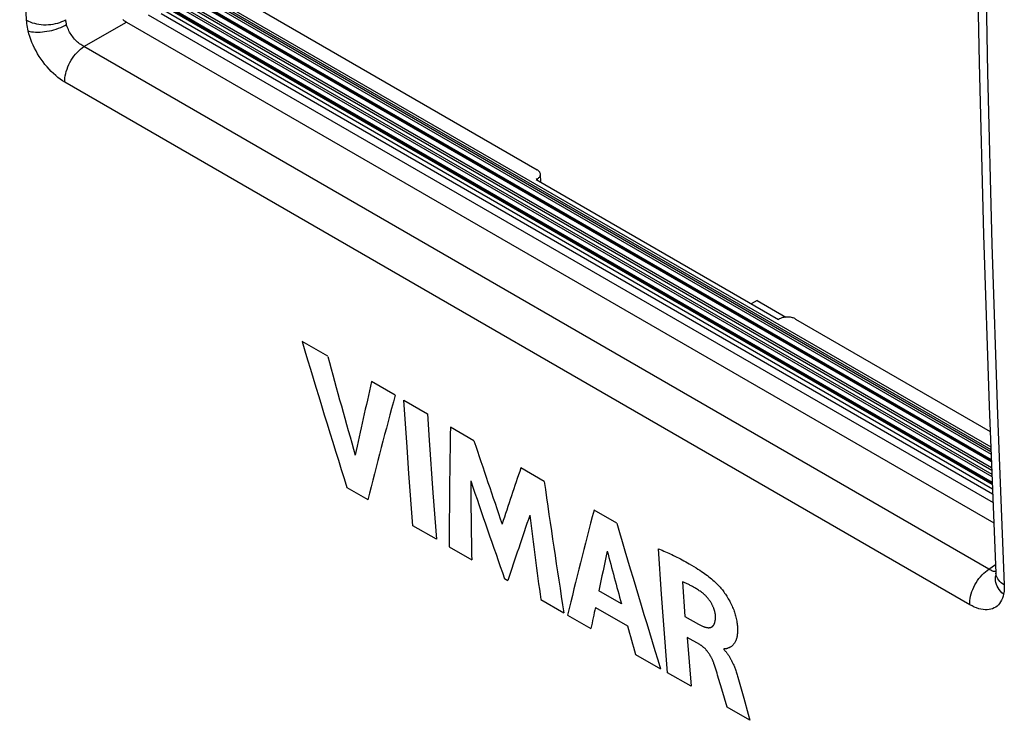
# Model space of a CAD drawing. Units: millimetres. Extents: x -32 to 36, y -55 to 56.
# Drawn here: x -9 to 8, y -27 to -15 of the extents above; entities that cross this region are included whole.
import ezdxf

# ---------------------------------------------------------------- set-up
doc = ezdxf.new("R2010")
doc.units = ezdxf.units.MM
doc.header["$LTSCALE"] = 16.335
for name, color, linetype in [('ASSI', 7, 'CONTINUOUS'), ('DRAFT', 7, 'CONTINUOUS'), ('RACCORDO', 7, 'CONTINUOUS'), ('SCRITTE', 7, 'CONTINUOUS'), ('SMUSSO', 7, 'CONTINUOUS')]:
    doc.layers.add(name, color=color, linetype=linetype)

msp = doc.modelspace()

# ---------------------------------------------------------------- linework, layer by layer
at = {"layer": 'ASSI', "color": 7, "linetype": 'CONTINUOUS'}
for p, q in [((-8.774, -14.731), (-8.895, -11.757)), ((7.846, -12.452), (7.901, -15.477)), ((7.992, -12.638), (8.047, -15.652)), ((-6.643, -14.635), (8.146, -23.174)), ((-6.418, -14.617), (8.139, -23.022)), ((-8.772, -14.762), (-8.774, -14.731)), ((-8.774, -14.731), (-8.743, -14.748)), ((-8.769, -14.792), (-8.772, -14.762)), ((-8.765, -14.824), (-8.769, -14.792)), ((-8.76, -14.855), (-8.765, -14.824)), ((-8.743, -14.748), (-8.71, -14.762)), ((-8.71, -14.762), (-8.675, -14.775)), ((-8.675, -14.775), (-8.637, -14.786)), ((-8.637, -14.786), (-8.599, -14.795)), ((-8.599, -14.795), (-8.559, -14.802)), ((-8.559, -14.802), (-8.518, -14.807)), ((-8.518, -14.807), (-8.476, -14.81)), ((-8.476, -14.81), (-8.434, -14.81)), ((-8.434, -14.81), (-8.392, -14.809)), ((-8.392, -14.809), (-8.35, -14.805)), ((-8.35, -14.805), (-8.309, -14.799)), ((-8.309, -14.799), (-8.268, -14.791)), ((-8.268, -14.791), (-8.228, -14.781)), ((-8.228, -14.781), (-8.19, -14.769)), ((-8.19, -14.769), (-8.154, -14.755)), ((-8.154, -14.755), (-8.119, -14.74)), ((-8.141, -14.841), (-8.106, -14.824)), ((-8.119, -14.74), (-8.087, -14.723)), ((-8.106, -14.824), (-8.074, -14.806)), ((-8.086, -14.736), (-8.087, -14.723)), ((-8.084, -14.75), (-8.086, -14.736)), ((-8.083, -14.763), (-8.084, -14.75)), ((-8.08, -14.778), (-8.083, -14.763)), ((-8.077, -14.792), (-8.08, -14.778)), ((-8.074, -14.806), (-8.077, -14.792)), ((-8.068, -14.828), (-8.074, -14.806)), ((-7.77, -15.193), (-7.027, -14.764)), ((-7.09, -14.72), (-7.069, -14.736)), ((-7.069, -14.736), (-7.048, -14.751)), ((-7.048, -14.751), (-7.027, -14.764)), ((-7.027, -14.764), (8.16, -23.532)), ((-8.754, -14.887), (-8.76, -14.855)), ((-8.747, -14.919), (-8.754, -14.887)), ((-8.747, -14.919), (-8.717, -14.927)), ((-8.734, -14.969), (-8.747, -14.919)), ((-8.719, -15.018), (-8.734, -14.969)), ((-8.717, -14.927), (-8.685, -14.933)), ((-8.685, -14.933), (-8.651, -14.937)), ((-8.651, -14.937), (-8.615, -14.94)), ((-8.615, -14.94), (-8.577, -14.941)), ((-8.577, -14.941), (-8.538, -14.94)), ((-8.538, -14.94), (-8.498, -14.937)), ((-8.498, -14.937), (-8.458, -14.932)), ((-8.458, -14.932), (-8.417, -14.926)), ((-8.417, -14.926), (-8.375, -14.919)), ((-8.375, -14.919), (-8.334, -14.909)), ((-8.334, -14.909), (-8.294, -14.898)), ((-8.294, -14.898), (-8.254, -14.886)), ((-8.254, -14.886), (-8.215, -14.872)), ((-8.215, -14.872), (-8.177, -14.857)), ((-8.177, -14.857), (-8.141, -14.841)), ((-8.061, -14.849), (-8.068, -14.828)), ((-8.053, -14.871), (-8.061, -14.849)), ((-8.043, -14.894), (-8.053, -14.871)), ((-8.033, -14.916), (-8.043, -14.894)), ((-8.021, -14.938), (-8.033, -14.916)), ((-8.009, -14.96), (-8.021, -14.938)), ((-7.996, -14.981), (-8.009, -14.96)), ((-7.981, -15.002), (-7.996, -14.981)), ((-8.701, -15.068), (-8.719, -15.018)), ((-8.681, -15.119), (-8.701, -15.068)), ((-8.659, -15.17), (-8.681, -15.119)), ((-7.966, -15.022), (-7.981, -15.002)), ((-7.951, -15.042), (-7.966, -15.022)), ((-7.935, -15.061), (-7.951, -15.042)), ((-7.918, -15.08), (-7.935, -15.061)), ((-7.9, -15.097), (-7.918, -15.08)), ((-7.882, -15.114), (-7.9, -15.097)), ((-7.864, -15.13), (-7.882, -15.114)), ((-7.846, -15.145), (-7.864, -15.13)), ((-7.827, -15.158), (-7.846, -15.145)), ((-7.808, -15.171), (-7.827, -15.158)), ((-8.635, -15.22), (-8.659, -15.17)), ((-8.609, -15.27), (-8.635, -15.22)), ((-8.58, -15.32), (-8.609, -15.27)), ((-8.551, -15.368), (-8.58, -15.32)), ((-7.944, -15.359), (-7.917, -15.325)), ((-7.917, -15.325), (-7.889, -15.294)), ((-7.889, -15.294), (-7.86, -15.265)), ((-7.86, -15.265), (-7.831, -15.238)), ((-7.831, -15.238), (-7.8, -15.214)), ((-7.789, -15.182), (-7.808, -15.171)), ((-7.8, -15.214), (-7.77, -15.193)), ((-7.77, -15.193), (-7.789, -15.182)), ((8.072, -24.34), (-7.77, -15.193)), ((-8.519, -15.415), (-8.551, -15.368)), ((-8.486, -15.461), (-8.519, -15.415)), ((-8.452, -15.506), (-8.486, -15.461)), ((-8.416, -15.549), (-8.452, -15.506)), ((-8.051, -15.547), (-8.034, -15.508)), ((-8.034, -15.508), (-8.014, -15.469)), ((-8.014, -15.469), (-7.992, -15.431)), ((-7.992, -15.431), (-7.969, -15.394)), ((-7.969, -15.394), (-7.944, -15.359)), ((7.901, -15.477), (7.978, -18.489)), ((-8.379, -15.59), (-8.416, -15.549)), ((-8.342, -15.629), (-8.379, -15.59)), ((-8.303, -15.666), (-8.342, -15.629)), ((-8.264, -15.701), (-8.303, -15.666)), ((-8.097, -15.705), (-8.089, -15.666)), ((-8.089, -15.666), (-8.079, -15.627)), ((-8.079, -15.627), (-8.066, -15.587)), ((-8.066, -15.587), (-8.051, -15.547)), ((8.047, -15.652), (8.123, -18.653)), ((-8.225, -15.734), (-8.264, -15.701)), ((-8.185, -15.763), (-8.225, -15.734)), ((-8.145, -15.791), (-8.185, -15.763)), ((-8.104, -15.816), (-8.145, -15.791)), ((-8.104, -15.78), (-8.102, -15.743)), ((-8.104, -15.816), (-8.104, -15.78)), ((7.738, -24.963), (-8.104, -15.816)), ((-8.102, -15.743), (-8.097, -15.705)), ((7.978, -18.489), (8.077, -21.486)), ((8.123, -18.653), (8.222, -21.64)), ((8.077, -21.486), (8.196, -24.412)), ((8.222, -21.64), (8.342, -24.614)), ((8.072, -24.34), (8.189, -24.257)), ((7.898, -24.506), (7.925, -24.472)), ((7.925, -24.472), (7.953, -24.441)), ((7.953, -24.441), (7.982, -24.412)), ((7.982, -24.412), (8.011, -24.385)), ((8.011, -24.385), (8.042, -24.361)), ((8.042, -24.361), (8.072, -24.34)), ((8.089, -24.35), (8.072, -24.34)), ((8.106, -24.359), (8.089, -24.35)), ((8.122, -24.367), (8.106, -24.359)), ((8.138, -24.373), (8.122, -24.367)), ((8.154, -24.379), (8.138, -24.373)), ((8.169, -24.382), (8.154, -24.379)), ((8.184, -24.384), (8.169, -24.382)), ((8.195, -24.385), (8.184, -24.384)), ((8.189, -24.483), (8.194, -24.452)), ((8.195, -24.447), (8.194, -24.45)), ((8.194, -24.45), (8.194, -24.452)), ((8.196, -24.44), (8.195, -24.446)), ((8.195, -24.446), (8.195, -24.447)), ((8.199, -24.437), (8.196, -24.412)), ((8.196, -24.412), (8.196, -24.422)), ((8.196, -24.422), (8.196, -24.432)), ((8.196, -24.432), (8.196, -24.44)), ((8.205, -24.462), (8.199, -24.437)), ((8.215, -24.487), (8.205, -24.462)), ((7.808, -24.654), (7.828, -24.616)), ((7.828, -24.616), (7.85, -24.578)), ((7.85, -24.578), (7.873, -24.541)), ((7.873, -24.541), (7.898, -24.506)), ((8.188, -24.514), (8.189, -24.483)), ((8.191, -24.545), (8.188, -24.514)), ((8.197, -24.576), (8.191, -24.545)), ((8.206, -24.608), (8.197, -24.576)), ((8.219, -24.638), (8.206, -24.608)), ((8.228, -24.511), (8.215, -24.487)), ((8.235, -24.669), (8.219, -24.638)), ((8.245, -24.534), (8.228, -24.511)), ((8.265, -24.556), (8.245, -24.534)), ((8.288, -24.577), (8.265, -24.556)), ((8.314, -24.596), (8.288, -24.577)), ((8.342, -24.614), (8.314, -24.596)), ((8.342, -24.614), (8.343, -24.644)), ((8.343, -24.644), (8.343, -24.672)), ((7.745, -24.852), (7.753, -24.813)), ((7.753, -24.813), (7.763, -24.774)), ((7.763, -24.774), (7.776, -24.734)), ((7.776, -24.734), (7.791, -24.694)), ((7.791, -24.694), (7.808, -24.654)), ((8.255, -24.698), (8.235, -24.669)), ((8.277, -24.727), (8.255, -24.698)), ((8.302, -24.754), (8.277, -24.727)), ((8.33, -24.779), (8.302, -24.754)), ((8.321, -24.816), (8.31, -24.851)), ((8.33, -24.779), (8.321, -24.816)), ((8.335, -24.754), (8.33, -24.779)), ((8.339, -24.728), (8.335, -24.754)), ((8.341, -24.7), (8.339, -24.728)), ((8.343, -24.672), (8.341, -24.7)), ((7.738, -24.927), (7.74, -24.89)), ((7.738, -24.963), (7.738, -24.927)), ((7.778, -24.984), (7.738, -24.963)), ((7.74, -24.89), (7.745, -24.852)), ((7.818, -25.003), (7.778, -24.984)), ((8.217, -24.986), (8.192, -25.004)), ((8.24, -24.964), (8.217, -24.986)), ((8.261, -24.94), (8.24, -24.964)), ((8.279, -24.913), (8.261, -24.94)), ((8.296, -24.883), (8.279, -24.913)), ((8.31, -24.851), (8.296, -24.883)), ((7.857, -25.019), (7.818, -25.003)), ((7.896, -25.032), (7.857, -25.019)), ((7.933, -25.041), (7.896, -25.032)), ((7.97, -25.048), (7.933, -25.041)), ((8.006, -25.051), (7.97, -25.048)), ((8.041, -25.051), (8.006, -25.051)), ((8.075, -25.048), (8.041, -25.051)), ((8.106, -25.042), (8.075, -25.048)), ((8.137, -25.033), (8.106, -25.042)), ((8.165, -25.02), (8.137, -25.033)), ((8.192, -25.004), (8.165, -25.02))]:
    msp.add_line(p, q, dxfattribs=at)
at = {"layer": 'DRAFT', "color": 7, "linetype": 'CONTINUOUS'}
msp.add_line((0.147, -17.521), (4.389, -19.971), dxfattribs=at)
at = {"layer": 'RACCORDO', "color": 7, "linetype": 'CONTINUOUS'}
for p, q in [((-8.774, -14.731), (-8.895, -11.757)), ((7.846, -12.452), (7.901, -15.477)), ((7.992, -12.638), (8.047, -15.652)), ((-5.811, -13.898), (0.163, -17.348)), ((-6.108, -14.115), (8.111, -22.325)), ((-6.083, -14.087), (8.109, -22.282)), ((-6.069, -14.061), (8.108, -22.246)), ((-6.043, -14.032), (8.106, -22.201)), ((-6.401, -14.29), (8.125, -22.677)), ((-6.372, -14.236), (8.123, -22.605)), ((-6.346, -14.207), (8.121, -22.56)), ((8.117, -22.46), (-6.261, -14.158)), ((8.116, -22.443), (-6.238, -14.155)), ((-6.184, -14.164), (8.115, -22.42)), ((-6.662, -14.389), (8.136, -22.933)), ((8.133, -22.857), (-6.597, -14.352)), ((8.132, -22.84), (-6.574, -14.349)), ((-6.528, -14.37), (8.132, -22.835)), ((-6.502, -14.366), (8.131, -22.815)), ((-6.426, -14.317), (8.127, -22.72)), ((-6.643, -14.635), (8.146, -23.174)), ((-6.418, -14.617), (8.139, -23.022)), ((-8.772, -14.762), (-8.774, -14.731)), ((-8.774, -14.731), (-8.743, -14.748)), ((-8.769, -14.792), (-8.772, -14.762)), ((-8.765, -14.824), (-8.769, -14.792)), ((-8.76, -14.855), (-8.765, -14.824)), ((-8.743, -14.748), (-8.71, -14.762)), ((-8.71, -14.762), (-8.675, -14.775)), ((-8.675, -14.775), (-8.637, -14.786)), ((-8.637, -14.786), (-8.599, -14.795)), ((-8.599, -14.795), (-8.559, -14.802)), ((-8.559, -14.802), (-8.518, -14.807)), ((-8.518, -14.807), (-8.476, -14.81)), ((-8.476, -14.81), (-8.434, -14.81)), ((-8.434, -14.81), (-8.392, -14.809)), ((-8.392, -14.809), (-8.35, -14.805)), ((-8.35, -14.805), (-8.309, -14.799)), ((-8.309, -14.799), (-8.268, -14.791)), ((-8.268, -14.791), (-8.228, -14.781)), ((-8.228, -14.781), (-8.19, -14.769)), ((-8.19, -14.769), (-8.154, -14.755)), ((-8.154, -14.755), (-8.119, -14.74)), ((-8.141, -14.841), (-8.106, -14.824)), ((-8.119, -14.74), (-8.087, -14.723)), ((-8.106, -14.824), (-8.074, -14.806)), ((-8.086, -14.736), (-8.087, -14.723)), ((-8.084, -14.75), (-8.086, -14.736)), ((-8.083, -14.763), (-8.084, -14.75)), ((-8.08, -14.778), (-8.083, -14.763)), ((-8.077, -14.792), (-8.08, -14.778)), ((-8.074, -14.806), (-8.077, -14.792)), ((-8.068, -14.828), (-8.074, -14.806)), ((-7.77, -15.193), (-7.027, -14.764)), ((-7.09, -14.72), (-7.069, -14.736)), ((-7.069, -14.736), (-7.048, -14.751)), ((-7.048, -14.751), (-7.027, -14.764)), ((-7.027, -14.764), (8.16, -23.532)), ((-8.754, -14.887), (-8.76, -14.855)), ((-8.747, -14.919), (-8.754, -14.887)), ((-8.747, -14.919), (-8.717, -14.927)), ((-8.734, -14.969), (-8.747, -14.919)), ((-8.719, -15.018), (-8.734, -14.969)), ((-8.717, -14.927), (-8.685, -14.933)), ((-8.685, -14.933), (-8.651, -14.937)), ((-8.651, -14.937), (-8.615, -14.94)), ((-8.615, -14.94), (-8.577, -14.941)), ((-8.577, -14.941), (-8.538, -14.94)), ((-8.538, -14.94), (-8.498, -14.937)), ((-8.498, -14.937), (-8.458, -14.932)), ((-8.458, -14.932), (-8.417, -14.926)), ((-8.417, -14.926), (-8.375, -14.919)), ((-8.375, -14.919), (-8.334, -14.909)), ((-8.334, -14.909), (-8.294, -14.898)), ((-8.294, -14.898), (-8.254, -14.886)), ((-8.254, -14.886), (-8.215, -14.872)), ((-8.215, -14.872), (-8.177, -14.857)), ((-8.177, -14.857), (-8.141, -14.841)), ((-8.061, -14.849), (-8.068, -14.828)), ((-8.053, -14.871), (-8.061, -14.849)), ((-8.043, -14.894), (-8.053, -14.871)), ((-8.033, -14.916), (-8.043, -14.894)), ((-8.021, -14.938), (-8.033, -14.916)), ((-8.009, -14.96), (-8.021, -14.938)), ((-7.996, -14.981), (-8.009, -14.96)), ((-7.981, -15.002), (-7.996, -14.981)), ((-8.701, -15.068), (-8.719, -15.018)), ((-8.681, -15.119), (-8.701, -15.068)), ((-8.659, -15.17), (-8.681, -15.119)), ((-7.966, -15.022), (-7.981, -15.002)), ((-7.951, -15.042), (-7.966, -15.022)), ((-7.935, -15.061), (-7.951, -15.042)), ((-7.918, -15.08), (-7.935, -15.061)), ((-7.9, -15.097), (-7.918, -15.08)), ((-7.882, -15.114), (-7.9, -15.097)), ((-7.864, -15.13), (-7.882, -15.114)), ((-7.846, -15.145), (-7.864, -15.13)), ((-7.827, -15.158), (-7.846, -15.145)), ((-7.808, -15.171), (-7.827, -15.158)), ((-8.635, -15.22), (-8.659, -15.17)), ((-8.609, -15.27), (-8.635, -15.22)), ((-8.58, -15.32), (-8.609, -15.27)), ((-8.551, -15.368), (-8.58, -15.32)), ((-7.944, -15.359), (-7.917, -15.325)), ((-7.917, -15.325), (-7.889, -15.294)), ((-7.889, -15.294), (-7.86, -15.265)), ((-7.86, -15.265), (-7.831, -15.238)), ((-7.831, -15.238), (-7.8, -15.214)), ((-7.789, -15.182), (-7.808, -15.171)), ((-7.8, -15.214), (-7.77, -15.193)), ((-7.77, -15.193), (-7.789, -15.182)), ((8.072, -24.34), (-7.77, -15.193)), ((-8.519, -15.415), (-8.551, -15.368)), ((-8.486, -15.461), (-8.519, -15.415)), ((-8.452, -15.506), (-8.486, -15.461)), ((-8.416, -15.549), (-8.452, -15.506)), ((-8.051, -15.547), (-8.034, -15.508)), ((-8.034, -15.508), (-8.014, -15.469)), ((-8.014, -15.469), (-7.992, -15.431)), ((-7.992, -15.431), (-7.969, -15.394)), ((-7.969, -15.394), (-7.944, -15.359)), ((7.901, -15.477), (7.978, -18.489)), ((-8.379, -15.59), (-8.416, -15.549)), ((-8.342, -15.629), (-8.379, -15.59)), ((-8.303, -15.666), (-8.342, -15.629)), ((-8.264, -15.701), (-8.303, -15.666)), ((-8.097, -15.705), (-8.089, -15.666)), ((-8.089, -15.666), (-8.079, -15.627)), ((-8.079, -15.627), (-8.066, -15.587)), ((-8.066, -15.587), (-8.051, -15.547)), ((8.047, -15.652), (8.123, -18.653)), ((-8.225, -15.734), (-8.264, -15.701)), ((-8.185, -15.763), (-8.225, -15.734)), ((-8.145, -15.791), (-8.185, -15.763)), ((-8.104, -15.816), (-8.145, -15.791)), ((-8.104, -15.78), (-8.102, -15.743)), ((-8.104, -15.816), (-8.104, -15.78)), ((7.738, -24.963), (-8.104, -15.816)), ((-8.102, -15.743), (-8.097, -15.705)), ((0.175, -17.356), (0.163, -17.348)), ((0.185, -17.363), (0.175, -17.356)), ((0.194, -17.372), (0.185, -17.363)), ((0.202, -17.38), (0.194, -17.372)), ((0.209, -17.389), (0.202, -17.38)), ((0.214, -17.399), (0.209, -17.389)), ((0.218, -17.409), (0.214, -17.399)), ((0.221, -17.419), (0.218, -17.409)), ((0.166, -17.51), (0.147, -17.521)), ((0.166, -17.51), (0.177, -17.503)), ((0.166, -17.51), (0.167, -17.533)), ((0.177, -17.503), (0.187, -17.495)), ((0.187, -17.495), (0.196, -17.486)), ((0.196, -17.486), (0.204, -17.478)), ((0.204, -17.478), (0.21, -17.468)), ((0.21, -17.468), (0.215, -17.459)), ((0.215, -17.459), (0.219, -17.449)), ((0.219, -17.449), (0.221, -17.439)), ((0.222, -17.427), (0.221, -17.419)), ((0.221, -17.439), (0.222, -17.429)), ((0.229, -17.569), (0.222, -17.427)), ((0.222, -17.429), (0.222, -17.427)), ((7.978, -18.489), (8.077, -21.486)), ((8.123, -18.653), (8.222, -21.64)), ((4.018, -19.64), (3.912, -19.696)), ((4.409, -19.96), (4.389, -19.971)), ((4.422, -19.954), (4.409, -19.96)), ((4.436, -19.948), (4.422, -19.954)), ((4.45, -19.943), (4.436, -19.948)), ((4.465, -19.938), (4.45, -19.943)), ((4.481, -19.934), (4.465, -19.938)), ((4.498, -19.931), (4.481, -19.934)), ((4.515, -19.929), (4.498, -19.931)), ((4.532, -19.928), (4.515, -19.929)), ((4.55, -19.928), (4.532, -19.928)), ((4.567, -19.928), (4.55, -19.928)), ((4.585, -19.93), (4.567, -19.928)), ((4.602, -19.932), (4.585, -19.93)), ((4.618, -19.935), (4.602, -19.932)), ((4.634, -19.939), (4.618, -19.935)), ((4.649, -19.944), (4.634, -19.939)), ((4.663, -19.949), (4.649, -19.944)), ((4.677, -19.955), (4.663, -19.949)), ((4.689, -19.962), (4.677, -19.955)), ((4.689, -19.962), (8.095, -21.928)), ((8.077, -21.486), (8.196, -24.412)), ((8.222, -21.64), (8.342, -24.614)), ((8.072, -24.34), (8.189, -24.257)), ((7.898, -24.506), (7.925, -24.472)), ((7.925, -24.472), (7.953, -24.441)), ((7.953, -24.441), (7.982, -24.412)), ((7.982, -24.412), (8.011, -24.385)), ((8.011, -24.385), (8.042, -24.361)), ((8.042, -24.361), (8.072, -24.34)), ((8.089, -24.35), (8.072, -24.34)), ((8.106, -24.359), (8.089, -24.35)), ((8.122, -24.367), (8.106, -24.359)), ((8.138, -24.373), (8.122, -24.367)), ((8.154, -24.379), (8.138, -24.373)), ((8.169, -24.382), (8.154, -24.379)), ((8.184, -24.384), (8.169, -24.382)), ((8.195, -24.385), (8.184, -24.384)), ((8.189, -24.483), (8.194, -24.452)), ((8.195, -24.447), (8.194, -24.45)), ((8.194, -24.45), (8.194, -24.452)), ((8.196, -24.44), (8.195, -24.446)), ((8.195, -24.446), (8.195, -24.447)), ((8.199, -24.437), (8.196, -24.412)), ((8.196, -24.412), (8.196, -24.422)), ((8.196, -24.422), (8.196, -24.432)), ((8.196, -24.432), (8.196, -24.44)), ((8.205, -24.462), (8.199, -24.437)), ((8.215, -24.487), (8.205, -24.462)), ((7.808, -24.654), (7.828, -24.616)), ((7.828, -24.616), (7.85, -24.578)), ((7.85, -24.578), (7.873, -24.541)), ((7.873, -24.541), (7.898, -24.506)), ((8.188, -24.514), (8.189, -24.483)), ((8.191, -24.545), (8.188, -24.514)), ((8.197, -24.576), (8.191, -24.545)), ((8.206, -24.608), (8.197, -24.576)), ((8.219, -24.638), (8.206, -24.608)), ((8.228, -24.511), (8.215, -24.487)), ((8.235, -24.669), (8.219, -24.638)), ((8.245, -24.534), (8.228, -24.511)), ((8.265, -24.556), (8.245, -24.534)), ((8.288, -24.577), (8.265, -24.556)), ((8.314, -24.596), (8.288, -24.577)), ((8.342, -24.614), (8.314, -24.596)), ((8.342, -24.614), (8.343, -24.644)), ((8.343, -24.644), (8.343, -24.672)), ((7.745, -24.852), (7.753, -24.813)), ((7.753, -24.813), (7.763, -24.774)), ((7.763, -24.774), (7.776, -24.734)), ((7.776, -24.734), (7.791, -24.694)), ((7.791, -24.694), (7.808, -24.654)), ((8.255, -24.698), (8.235, -24.669)), ((8.277, -24.727), (8.255, -24.698)), ((8.302, -24.754), (8.277, -24.727)), ((8.33, -24.779), (8.302, -24.754)), ((8.321, -24.816), (8.31, -24.851)), ((8.33, -24.779), (8.321, -24.816)), ((8.335, -24.754), (8.33, -24.779)), ((8.339, -24.728), (8.335, -24.754)), ((8.341, -24.7), (8.339, -24.728)), ((8.343, -24.672), (8.341, -24.7)), ((7.738, -24.927), (7.74, -24.89)), ((7.738, -24.963), (7.738, -24.927)), ((7.778, -24.984), (7.738, -24.963)), ((7.74, -24.89), (7.745, -24.852)), ((7.818, -25.003), (7.778, -24.984)), ((8.217, -24.986), (8.192, -25.004)), ((8.24, -24.964), (8.217, -24.986)), ((8.261, -24.94), (8.24, -24.964)), ((8.279, -24.913), (8.261, -24.94)), ((8.296, -24.883), (8.279, -24.913)), ((8.31, -24.851), (8.296, -24.883)), ((7.857, -25.019), (7.818, -25.003)), ((7.896, -25.032), (7.857, -25.019)), ((7.933, -25.041), (7.896, -25.032)), ((7.97, -25.048), (7.933, -25.041)), ((8.006, -25.051), (7.97, -25.048)), ((8.041, -25.051), (8.006, -25.051)), ((8.075, -25.048), (8.041, -25.051)), ((8.106, -25.042), (8.075, -25.048)), ((8.137, -25.033), (8.106, -25.042)), ((8.165, -25.02), (8.137, -25.033)), ((8.192, -25.004), (8.165, -25.02))]:
    msp.add_line(p, q, dxfattribs=at)
at = {"layer": 'SCRITTE', "color": 7, "linetype": 'CONTINUOUS'}
for p, q in [((-3.502, -20.615), (-3.951, -20.356)), ((-2.323, -21.296), (-2.736, -21.058)), ((-2.114, -22.206), (-2.169, -21.385)), ((-2.169, -21.385), (-1.756, -21.623)), ((-1.756, -21.623), (-1.726, -22.084)), ((-0.942, -22.093), (-1.355, -21.855)), ((-2.082, -22.665), (-2.114, -22.206)), ((-1.726, -22.084), (-1.661, -23.002)), ((0.289, -22.804), (-0.12, -22.568)), ((-2.012, -23.58), (-2.082, -22.665)), ((-3.166, -22.913), (-2.802, -23.124)), ((-1.661, -23.002), (-1.599, -23.818)), ((1.56, -23.538), (1.16, -23.307)), ((-1.599, -23.818), (-2.012, -23.58)), ((-1.376, -23.947), (-0.981, -24.175)), ((2.343, -24.78), (2.29, -23.984)), ((2.29, -23.984), (2.351, -24.01)), ((2.351, -24.01), (2.381, -24.023)), ((2.381, -24.023), (2.41, -24.036)), ((2.41, -24.036), (2.439, -24.048)), ((2.439, -24.048), (2.467, -24.061)), ((2.467, -24.061), (2.495, -24.074)), ((2.495, -24.074), (2.522, -24.086)), ((2.522, -24.086), (2.549, -24.099)), ((2.549, -24.099), (2.575, -24.112)), ((2.575, -24.112), (2.608, -24.128)), ((2.608, -24.128), (2.64, -24.144)), ((2.64, -24.144), (2.672, -24.16)), ((2.672, -24.16), (2.704, -24.176)), ((2.704, -24.176), (2.735, -24.193)), ((2.735, -24.193), (2.766, -24.21)), ((2.766, -24.21), (2.797, -24.227)), ((2.797, -24.227), (2.827, -24.245)), ((2.827, -24.245), (2.868, -24.269)), ((2.868, -24.269), (2.909, -24.293)), ((2.909, -24.293), (2.949, -24.319)), ((2.949, -24.319), (2.98, -24.338)), ((2.98, -24.338), (3.01, -24.358)), ((3.01, -24.358), (3.041, -24.379)), ((3.041, -24.379), (3.071, -24.4)), ((3.071, -24.4), (3.095, -24.418)), ((3.095, -24.418), (3.12, -24.435)), ((3.12, -24.435), (3.144, -24.454)), ((3.144, -24.454), (3.168, -24.472)), ((3.168, -24.472), (3.192, -24.492)), ((-0.407, -24.506), (-0.349, -24.54)), ((2.711, -24.564), (2.752, -25.167)), ((2.725, -24.569), (2.711, -24.564)), ((2.738, -24.574), (2.725, -24.569)), ((2.752, -24.58), (2.738, -24.574)), ((2.765, -24.586), (2.752, -24.58)), ((2.779, -24.592), (2.765, -24.586)), ((2.792, -24.598), (2.779, -24.592)), ((2.806, -24.604), (2.792, -24.598)), ((2.819, -24.611), (2.806, -24.604)), ((2.833, -24.617), (2.819, -24.611)), ((2.846, -24.624), (2.833, -24.617)), ((2.86, -24.631), (2.846, -24.624)), ((2.873, -24.638), (2.86, -24.631)), ((2.886, -24.645), (2.873, -24.638)), ((2.9, -24.653), (2.886, -24.645)), ((3.192, -24.492), (3.216, -24.511)), ((3.216, -24.511), (3.24, -24.532)), ((3.24, -24.532), (3.264, -24.553)), ((3.264, -24.553), (3.288, -24.574)), ((3.288, -24.574), (3.312, -24.596)), ((3.312, -24.596), (3.323, -24.607)), ((3.323, -24.607), (3.334, -24.619)), ((3.334, -24.619), (3.346, -24.631)), ((3.346, -24.631), (3.358, -24.645)), ((3.358, -24.645), (3.37, -24.658)), ((1.64, -24.947), (1.244, -24.719)), ((2.376, -25.239), (2.343, -24.78)), ((2.913, -24.66), (2.9, -24.653)), ((2.927, -24.668), (2.913, -24.66)), ((2.942, -24.677), (2.927, -24.668)), ((2.957, -24.687), (2.942, -24.677)), ((2.973, -24.696), (2.957, -24.687)), ((2.988, -24.706), (2.973, -24.696)), ((3.003, -24.717), (2.988, -24.706)), ((3.018, -24.727), (3.003, -24.717)), ((3.034, -24.738), (3.018, -24.727)), ((3.042, -24.743), (3.034, -24.738)), ((3.05, -24.75), (3.042, -24.743)), ((3.059, -24.756), (3.05, -24.75)), ((3.067, -24.762), (3.059, -24.756)), ((3.075, -24.769), (3.067, -24.762)), ((3.083, -24.776), (3.075, -24.769)), ((3.091, -24.783), (3.083, -24.776)), ((3.098, -24.79), (3.091, -24.783)), ((3.106, -24.798), (3.098, -24.79)), ((3.114, -24.805), (3.106, -24.798)), ((3.121, -24.813), (3.114, -24.805)), ((3.129, -24.821), (3.121, -24.813)), ((3.136, -24.829), (3.129, -24.821)), ((3.37, -24.658), (3.382, -24.673)), ((3.382, -24.673), (3.395, -24.689)), ((3.395, -24.689), (3.408, -24.705)), ((3.408, -24.705), (3.421, -24.722)), ((3.421, -24.722), (3.434, -24.74)), ((3.434, -24.74), (3.447, -24.758)), ((3.447, -24.758), (3.46, -24.777)), ((3.46, -24.777), (3.473, -24.796)), ((3.473, -24.796), (3.486, -24.816)), ((3.486, -24.816), (3.499, -24.837)), ((0.227, -24.873), (0.632, -25.106)), ((3.143, -24.838), (3.136, -24.829)), ((3.151, -24.846), (3.143, -24.838)), ((3.158, -24.855), (3.151, -24.846)), ((3.165, -24.863), (3.158, -24.855)), ((3.171, -24.872), (3.165, -24.863)), ((3.178, -24.881), (3.171, -24.872)), ((3.184, -24.89), (3.178, -24.881)), ((3.191, -24.899), (3.184, -24.89)), ((3.197, -24.908), (3.191, -24.899)), ((3.203, -24.918), (3.197, -24.908)), ((3.209, -24.927), (3.203, -24.918)), ((3.214, -24.936), (3.209, -24.927)), ((3.22, -24.946), (3.214, -24.936)), ((3.225, -24.955), (3.22, -24.946)), ((3.23, -24.965), (3.225, -24.955)), ((3.234, -24.975), (3.23, -24.965)), ((3.239, -24.984), (3.234, -24.975)), ((3.243, -24.994), (3.239, -24.984)), ((3.248, -25.003), (3.243, -24.994)), ((3.499, -24.837), (3.511, -24.857)), ((3.511, -24.857), (3.523, -24.878)), ((3.523, -24.878), (3.535, -24.899)), ((3.535, -24.899), (3.546, -24.921)), ((3.546, -24.921), (3.557, -24.943)), ((3.557, -24.943), (3.568, -24.965)), ((3.568, -24.965), (3.578, -24.987)), ((3.578, -24.987), (3.587, -25.009)), ((0.697, -25.143), (1.105, -25.379)), ((1.185, -25.009), (1.748, -25.334)), ((3.251, -25.013), (3.248, -25.003)), ((3.255, -25.022), (3.251, -25.013)), ((3.259, -25.032), (3.255, -25.022)), ((3.262, -25.041), (3.259, -25.032)), ((3.265, -25.051), (3.262, -25.041)), ((3.268, -25.06), (3.265, -25.051)), ((3.271, -25.069), (3.268, -25.06)), ((3.273, -25.078), (3.271, -25.069)), ((3.276, -25.087), (3.273, -25.078)), ((3.278, -25.096), (3.276, -25.087)), ((3.28, -25.105), (3.278, -25.096)), ((3.281, -25.114), (3.28, -25.105)), ((3.283, -25.122), (3.281, -25.114)), ((3.284, -25.131), (3.283, -25.122)), ((3.285, -25.139), (3.284, -25.131)), ((3.286, -25.148), (3.285, -25.139)), ((3.287, -25.158), (3.286, -25.147)), ((3.287, -25.168), (3.287, -25.158)), ((3.587, -25.009), (3.596, -25.031)), ((3.596, -25.031), (3.605, -25.053)), ((3.605, -25.053), (3.613, -25.074)), ((3.613, -25.074), (3.62, -25.096)), ((3.62, -25.096), (3.627, -25.117)), ((3.627, -25.117), (3.633, -25.137)), ((3.633, -25.137), (3.639, -25.158)), ((3.639, -25.158), (3.645, -25.182)), ((2.446, -26.154), (2.376, -25.239)), ((2.752, -25.167), (2.989, -25.303)), ((2.989, -25.303), (3, -25.31)), ((3, -25.31), (3.012, -25.316)), ((3.012, -25.316), (3.023, -25.322)), ((3.023, -25.322), (3.035, -25.327)), ((3.035, -25.327), (3.047, -25.333)), ((3.047, -25.333), (3.058, -25.338)), ((3.058, -25.338), (3.07, -25.343)), ((3.236, -25.34), (3.241, -25.335)), ((3.241, -25.335), (3.246, -25.33)), ((3.246, -25.33), (3.25, -25.325)), ((3.25, -25.325), (3.254, -25.319)), ((3.254, -25.319), (3.258, -25.313)), ((3.258, -25.313), (3.261, -25.307)), ((3.261, -25.307), (3.265, -25.3)), ((3.265, -25.3), (3.268, -25.293)), ((3.268, -25.293), (3.271, -25.286)), ((3.271, -25.286), (3.273, -25.278)), ((3.273, -25.278), (3.276, -25.27)), ((3.276, -25.27), (3.278, -25.262)), ((3.278, -25.262), (3.28, -25.253)), ((3.28, -25.253), (3.282, -25.244)), ((3.282, -25.244), (3.283, -25.235)), ((3.283, -25.235), (3.285, -25.226)), ((3.285, -25.226), (3.286, -25.216)), ((3.286, -25.207), (3.287, -25.197)), ((3.286, -25.216), (3.286, -25.207)), ((3.287, -25.178), (3.287, -25.168)), ((3.287, -25.187), (3.287, -25.178)), ((3.287, -25.197), (3.287, -25.187)), ((3.645, -25.182), (3.651, -25.205)), ((3.651, -25.205), (3.655, -25.228)), ((3.655, -25.228), (3.66, -25.25)), ((3.66, -25.25), (3.663, -25.272)), ((3.663, -25.272), (3.666, -25.293)), ((3.666, -25.293), (3.669, -25.313)), ((3.669, -25.313), (3.671, -25.333)), ((3.671, -25.333), (3.672, -25.351)), ((3.07, -25.343), (3.082, -25.347)), ((3.082, -25.347), (3.091, -25.35)), ((3.091, -25.35), (3.101, -25.353)), ((3.101, -25.353), (3.11, -25.356)), ((3.11, -25.356), (3.119, -25.358)), ((3.119, -25.358), (3.128, -25.36)), ((3.128, -25.36), (3.136, -25.362)), ((3.136, -25.362), (3.145, -25.363)), ((3.145, -25.363), (3.153, -25.364)), ((3.153, -25.364), (3.161, -25.365)), ((3.161, -25.365), (3.168, -25.365)), ((3.168, -25.365), (3.175, -25.365)), ((3.175, -25.365), (3.181, -25.364)), ((3.181, -25.364), (3.187, -25.363)), ((3.187, -25.363), (3.192, -25.363)), ((3.192, -25.363), (3.198, -25.361)), ((3.198, -25.361), (3.203, -25.36)), ((3.203, -25.36), (3.208, -25.358)), ((3.208, -25.358), (3.213, -25.356)), ((3.213, -25.356), (3.218, -25.353)), ((3.218, -25.353), (3.223, -25.351)), ((3.223, -25.351), (3.227, -25.348)), ((3.227, -25.348), (3.232, -25.344)), ((3.232, -25.344), (3.236, -25.34)), ((3.667, -25.5), (3.664, -25.515)), ((3.669, -25.484), (3.667, -25.5)), ((3.671, -25.467), (3.669, -25.484)), ((3.673, -25.45), (3.671, -25.467)), ((3.672, -25.351), (3.673, -25.369)), ((3.673, -25.369), (3.674, -25.387)), ((3.674, -25.419), (3.673, -25.435)), ((3.673, -25.435), (3.673, -25.45)), ((3.674, -25.387), (3.674, -25.403)), ((3.674, -25.403), (3.674, -25.419)), ((2.792, -25.534), (2.858, -26.391)), ((3.014, -25.662), (2.792, -25.534)), ((3.02, -25.666), (3.014, -25.662)), ((3.027, -25.67), (3.02, -25.666)), ((3.034, -25.675), (3.027, -25.67)), ((3.04, -25.679), (3.034, -25.675)), ((3.047, -25.684), (3.04, -25.679)), ((3.053, -25.688), (3.047, -25.684)), ((3.58, -25.68), (3.572, -25.687)), ((3.588, -25.673), (3.58, -25.68)), ((3.595, -25.665), (3.588, -25.673)), ((3.603, -25.656), (3.595, -25.665)), ((3.61, -25.647), (3.603, -25.656)), ((3.618, -25.636), (3.61, -25.647)), ((3.625, -25.625), (3.618, -25.636)), ((3.632, -25.612), (3.625, -25.625)), ((3.637, -25.602), (3.632, -25.612)), ((3.641, -25.592), (3.637, -25.602)), ((3.646, -25.581), (3.641, -25.592)), ((3.65, -25.569), (3.646, -25.581)), ((3.654, -25.557), (3.65, -25.569)), ((3.658, -25.543), (3.654, -25.557)), ((3.661, -25.53), (3.658, -25.543)), ((3.664, -25.515), (3.661, -25.53)), ((1.889, -25.832), (2.325, -26.083)), ((3.059, -25.693), (3.053, -25.688)), ((3.066, -25.698), (3.059, -25.693)), ((3.072, -25.704), (3.066, -25.698)), ((3.078, -25.709), (3.072, -25.704)), ((3.085, -25.714), (3.078, -25.709)), ((3.091, -25.72), (3.085, -25.714)), ((3.097, -25.725), (3.091, -25.72)), ((3.103, -25.731), (3.097, -25.725)), ((3.109, -25.737), (3.103, -25.731)), ((3.115, -25.744), (3.109, -25.737)), ((3.121, -25.75), (3.115, -25.744)), ((3.126, -25.756), (3.121, -25.75)), ((3.132, -25.763), (3.126, -25.756)), ((3.138, -25.77), (3.132, -25.763)), ((3.143, -25.777), (3.138, -25.77)), ((3.149, -25.784), (3.143, -25.777)), ((3.155, -25.791), (3.149, -25.784)), ((3.16, -25.799), (3.155, -25.791)), ((3.165, -25.806), (3.16, -25.799)), ((3.171, -25.814), (3.165, -25.806)), ((3.176, -25.822), (3.171, -25.814)), ((3.181, -25.83), (3.176, -25.822)), ((3.186, -25.838), (3.181, -25.83)), ((3.191, -25.846), (3.186, -25.838)), ((3.196, -25.855), (3.191, -25.846)), ((3.201, -25.863), (3.196, -25.855)), ((3.43, -25.732), (3.431, -25.745)), ((3.436, -25.734), (3.43, -25.732)), ((3.431, -25.745), (3.438, -25.752)), ((3.441, -25.736), (3.436, -25.734)), ((3.438, -25.752), (3.444, -25.759)), ((3.447, -25.737), (3.441, -25.736)), ((3.444, -25.759), (3.451, -25.766)), ((3.452, -25.737), (3.447, -25.737)), ((3.451, -25.766), (3.458, -25.774)), ((3.457, -25.737), (3.452, -25.737)), ((3.463, -25.737), (3.457, -25.737)), ((3.458, -25.774), (3.465, -25.781)), ((3.468, -25.736), (3.463, -25.737)), ((3.465, -25.781), (3.471, -25.789)), ((3.473, -25.734), (3.468, -25.736)), ((3.471, -25.789), (3.478, -25.798)), ((3.479, -25.733), (3.473, -25.734)), ((3.478, -25.798), (3.485, -25.807)), ((3.484, -25.731), (3.479, -25.733)), ((3.494, -25.727), (3.484, -25.731)), ((3.485, -25.807), (3.492, -25.816)), ((3.492, -25.816), (3.498, -25.825)), ((3.505, -25.723), (3.494, -25.727)), ((3.498, -25.825), (3.505, -25.834)), ((3.516, -25.719), (3.505, -25.723)), ((3.505, -25.834), (3.512, -25.844)), ((3.512, -25.844), (3.518, -25.854)), ((3.524, -25.715), (3.516, -25.719)), ((3.518, -25.854), (3.525, -25.865)), ((3.532, -25.712), (3.524, -25.715)), ((3.54, -25.708), (3.532, -25.712)), ((3.548, -25.703), (3.54, -25.708)), ((3.556, -25.698), (3.548, -25.703)), ((3.564, -25.693), (3.556, -25.698)), ((3.572, -25.687), (3.564, -25.693)), ((3.206, -25.872), (3.201, -25.863)), ((3.211, -25.881), (3.206, -25.872)), ((3.216, -25.89), (3.211, -25.881)), ((3.22, -25.899), (3.216, -25.89)), ((3.225, -25.907), (3.22, -25.899)), ((3.229, -25.916), (3.225, -25.907)), ((3.233, -25.924), (3.229, -25.916)), ((3.237, -25.933), (3.233, -25.924)), ((3.24, -25.942), (3.237, -25.933)), ((3.244, -25.951), (3.24, -25.942)), ((3.248, -25.96), (3.244, -25.951)), ((3.252, -25.97), (3.248, -25.96)), ((3.255, -25.979), (3.252, -25.97)), ((3.258, -25.988), (3.255, -25.979)), ((3.27, -26.022), (3.258, -25.989)), ((3.281, -26.056), (3.27, -26.022)), ((3.525, -25.865), (3.531, -25.875)), ((3.531, -25.875), (3.538, -25.886)), ((3.538, -25.886), (3.544, -25.897)), ((3.544, -25.897), (3.55, -25.908)), ((3.55, -25.908), (3.556, -25.919)), ((3.556, -25.919), (3.562, -25.93)), ((3.562, -25.93), (3.568, -25.942)), ((3.568, -25.942), (3.574, -25.954)), ((3.574, -25.954), (3.58, -25.966)), ((3.58, -25.966), (3.586, -25.978)), ((3.586, -25.978), (3.592, -25.992)), ((3.592, -25.992), (3.598, -26.006)), ((3.598, -26.006), (3.605, -26.021)), ((3.605, -26.021), (3.611, -26.035)), ((2.858, -26.391), (2.446, -26.154)), ((3.292, -26.09), (3.281, -26.056)), ((3.303, -26.125), (3.292, -26.09)), ((3.314, -26.159), (3.303, -26.125)), ((3.324, -26.194), (3.314, -26.159)), ((3.347, -26.271), (3.324, -26.194)), ((3.611, -26.035), (3.617, -26.05)), ((3.617, -26.05), (3.623, -26.065)), ((3.623, -26.065), (3.629, -26.081)), ((3.629, -26.081), (3.635, -26.099)), ((3.635, -26.099), (3.642, -26.117)), ((3.642, -26.117), (3.648, -26.136)), ((3.648, -26.136), (3.654, -26.155)), ((3.654, -26.155), (3.661, -26.174)), ((3.661, -26.174), (3.666, -26.193)), ((3.666, -26.193), (3.672, -26.212)), ((3.397, -26.441), (3.347, -26.271)), ((3.672, -26.212), (3.678, -26.232)), ((3.678, -26.232), (3.689, -26.272)), ((3.689, -26.272), (3.781, -26.6)), ((3.49, -26.757), (3.397, -26.441)), ((3.781, -26.6), (3.857, -26.878)), ((3.888, -26.986), (3.49, -26.757)), ((3.857, -26.878), (3.888, -26.986))]:
    msp.add_line(p, q, dxfattribs=at)
at = {"layer": 'SCRITTE', "color": 7, "linetype": 'CONTINUOUS', "true_color": 0xadadad}
for centre, major_axis, ratio, start_param, end_param in [((111.956, 59.387), (25.278, 172.276), 0.708865, -4.130311, -4.113605), ((112.743, 58.932), (35.022, 168.912), 0.700228, -4.083384, -4.071887), ((118.25, 55.753), (112.439, 128.61), 0.399564, -3.777308, -3.765811), ((118.967, 55.339), (115.371, 126.869), 0.376525, -3.774191, -3.757485), ((117.986, 55.905), (94.463, 139.452), 0.523236, -3.818378, -3.801673), ((114.502, 57.917), (11.16, 176.496), 0.715856, -4.197181, -4.187909), ((121.629, 53.802), (119.678, 124.339), 0.341882, -3.771542, -3.762269), ((114.112, 58.142), (10.369, 176.712), 0.716076, -4.195082, -4.18417), ((118.159, 55.805), (92.17, 140.826), 0.536305, -3.820176, -3.809265), ((118.08, 55.851), (70.924, 152.874), 0.628289, -3.912132, -3.895427), ((122.046, 53.561), (120.122, 124.081), 0.338273, -3.765557, -3.754692), ((117.963, 55.919), (75.1, 150.632), 0.613981, -3.887691, -3.876826), ((122.384, 53.366), (114.745, 127.239), 0.381488, -3.774767, -3.758061), ((117.553, 56.155), (27.809, 171.44), 0.706948, -4.11817, -4.101465), ((122.445, 53.331), (111.998, 128.873), 0.402973, -3.773279, -3.76708), ((117.612, 56.121), (39.306, 167.306), 0.695279, -4.058053, -4.051853), ((122.531, 53.281), (112.697, 128.457), 0.39756, -3.763622, -3.760285), ((117.492, 56.191), (36.444, 168.388), 0.698669, -4.063136, -4.059799)]:
    msp.add_ellipse(centre, major_axis=major_axis, ratio=ratio, start_param=start_param, end_param=end_param, dxfattribs=at)
at = {"layer": 'SMUSSO', "color": 7, "linetype": 'CONTINUOUS'}
msp.add_line((4.018, -19.64), (4.52, -19.929), dxfattribs=at)

doc.saveas('drawing.dxf')
